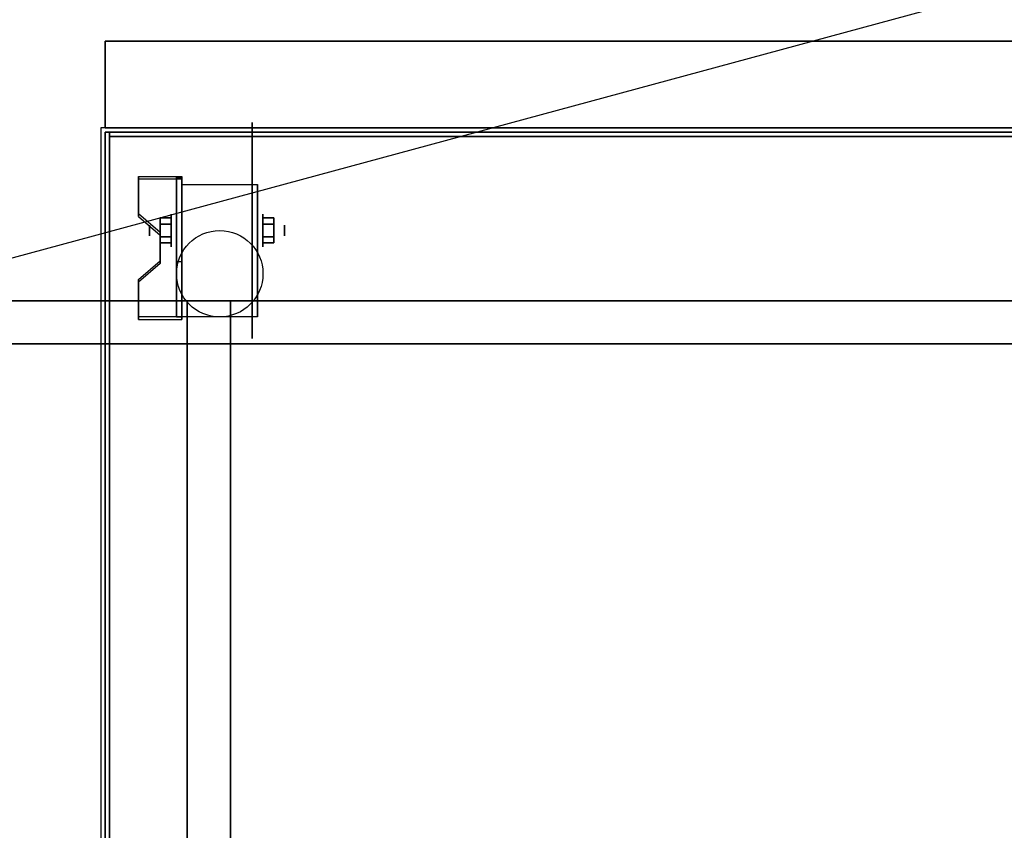
# Model space of a CAD drawing. Extents: x -106 to 106, y -29 to 29.
# Drawn here: x 13 to 35, y -10 to 9 of the extents above; entities that cross this region are included whole.
import ezdxf

# ---------------------------------------------------------------- set-up
doc = ezdxf.new("R2010")
doc.units = 0
doc.layers.get('DEFPOINTS').update_dxf_attribs({"linetype": 'CONTINUOUS'})
for name, color, linetype in [('3D', 254, 'CONTINUOUS'), ('3D-BLACK', 250, 'CONTINUOUS'), ('3D-COLDROLL', 252, 'CONTINUOUS'), ('3D-FLAT', 7, 'CONTINUOUS'), ('3D-NON', 43, 'CONTINUOUS'), ('3D-OVER', 3, 'CONTINUOUS')]:
    doc.layers.add(name, color=color, linetype=linetype)

msp = doc.modelspace()

# ---------------------------------------------------------------- linework, layer by layer
at = {"layer": '3D', "extrusion": (1, 0, 0)}
for centre, radius in [((4.012, 2.5, 16.125), 0.375), ((4.012, 2.5, 15.625), 0.125)]:
    msp.add_circle(centre, radius, dxfattribs=at)
at = {"layer": '3D', "extrusion": (-1, 0, 0)}
for centre, radius in [((-4.012, 2.5, -18.25), 0.375), ((-4.012, 2.5, -18.75), 0.125)]:
    msp.add_circle(centre, radius, dxfattribs=at)
at = {"layer": '3D', "extrusion": (1, 0, 0)}
for centre in [(4.012, 2.5, 16.375), (4.012, 2.5, 18.125)]:
    msp.add_arc(centre, 1.061, 225, 0, dxfattribs=at)
at = {"layer": '3D', "extrusion": (0, -1, 0)}
for centre, start, end in [((17.5, 12, -2.387), 180, 270), ((17.5, 24, -2.387), 90, 180)]:
    msp.add_arc(centre, 1, start, end, dxfattribs=at)
at = {"layer": '3D'}
for points in [[(16.375, 5.261, 4.087), (16.375, 5.199, 4.195), (15.375, 5.199, 4.195), (15.375, 5.261, 4.087)], [(16.375, 5.261, 4.087), (16.375, 2.014, 2.212), (16.25, 2.014, 2.212), (16.25, 5.261, 4.087)], [(16.375, 5.261, 4.087), (16.375, 5.237, 2.629), (16.25, 5.237, 2.629), (16.25, 5.261, 4.087)], [(16.375, 5.237, 2.629), (16.375, 3.288, 1.504), (16.25, 3.288, 1.504), (16.25, 5.237, 2.629)], [(15.375, 4.395, 3.587), (15.375, 4.333, 3.695), (15.875, 3.9, 3.445), (15.875, 3.962, 3.337)], [(15.875, 4.157, 2.25), (16.125, 4.157, 2.25), (16.125, 4.301, 2.5), (15.875, 4.301, 2.5)], [(15.875, 4.301, 2.5), (16.125, 4.301, 2.5), (16.125, 4.157, 2.75), (15.875, 4.157, 2.75)], [(18.5, 4.157, 2.75), (18.25, 4.157, 2.75), (18.25, 4.301, 2.5), (18.5, 4.301, 2.5)], [(18.5, 4.301, 2.5), (18.25, 4.301, 2.5), (18.25, 4.157, 2.25), (18.5, 4.157, 2.25)], [(15.875, 3.868, 2.75), (16.125, 3.868, 2.75), (16.125, 3.724, 2.5), (15.875, 3.724, 2.5)], [(15.875, 3.724, 2.5), (16.125, 3.724, 2.5), (16.125, 3.868, 2.25), (15.875, 3.868, 2.25)], [(18.5, 3.868, 2.25), (18.25, 3.868, 2.25), (18.25, 3.724, 2.5), (18.5, 3.724, 2.5)], [(18.5, 3.724, 2.5), (18.25, 3.724, 2.5), (18.25, 3.868, 2.75), (18.5, 3.868, 2.75)], [(15.875, 3.313, 2.962), (15.875, 3.25, 3.07), (15.375, 2.817, 2.82), (15.375, 2.88, 2.712)], [(16.375, 2.014, 2.212), (16.375, 3.288, 1.504), (16.25, 3.288, 1.504), (16.25, 2.014, 2.212)], [(15.375, 2.014, 2.212), (15.375, 1.951, 2.32), (16.375, 1.951, 2.32), (16.375, 2.014, 2.212)]]:
    msp.add_3dface(points, dxfattribs=at)
at = {"layer": '3D', "invisible_edges": 15}
for points in [[(16.375, 5.261, 4.087), (15.375, 5.261, 4.087), (15.375, 4.395, 3.587), (16.375, 4.395, 3.587)], [(16.375, 5.199, 4.195), (15.375, 5.199, 4.195), (15.375, 4.333, 3.695), (16.375, 4.333, 3.695)], [(15.875, 3.962, 3.337), (16.375, 3.962, 3.337), (16.375, 4.395, 3.587), (15.375, 4.395, 3.587)], [(15.875, 3.9, 3.445), (16.375, 3.9, 3.445), (16.375, 4.333, 3.695), (15.375, 4.333, 3.695)], [(16.375, 3.962, 3.337), (15.875, 3.962, 3.337), (15.875, 3.313, 2.962), (16.375, 3.313, 2.962)], [(16.375, 3.9, 3.445), (15.875, 3.9, 3.445), (15.875, 3.25, 3.07), (16.375, 3.25, 3.07)], [(15.375, 2.88, 2.712), (16.375, 2.88, 2.712), (16.375, 3.313, 2.962), (15.875, 3.313, 2.962)], [(15.375, 2.817, 2.82), (16.375, 2.817, 2.82), (16.375, 3.25, 3.07), (15.875, 3.25, 3.07)], [(16.375, 2.88, 2.712), (15.375, 2.88, 2.712), (15.375, 2.014, 2.212), (16.375, 2.014, 2.212)], [(16.375, 2.817, 2.82), (15.375, 2.817, 2.82), (15.375, 1.951, 2.32), (16.375, 1.951, 2.32)]]:
    msp.add_3dface(points, dxfattribs=at)
at = {"layer": '3D-BLACK', "extrusion": (-1, 0, 0)}
msp.add_circle((-4.012, 2.5, -18), 2.5, dxfattribs=at)
at = {"layer": '3D-COLDROLL'}
for points in [[(14.7, 6.187, 35), (14.7, -16.363, 35), (14.7, -16.363, 36), (14.7, 6.187, 36)], [(50.3, 6.187, 35), (14.7, 6.187, 35), (14.7, 6.187, 36), (50.3, 6.187, 36)], [(50.3, 6.187, 36), (14.7, 6.187, 36), (14.7, -16.363, 36), (50.3, -16.363, 36)], [(50.3, 6.187, 35), (14.7, 6.187, 35), (14.7, -16.363, 35), (50.3, -16.363, 35)]]:
    msp.add_3dface(points, dxfattribs=at)
at = {"layer": '3D-FLAT'}
msp.add_circle((17.25, 3.012, 5.75), 1, dxfattribs=at)
for points in [[(50.4, 8.387, 36), (14.6, 8.387, 36), (14.6, 6.387, 36), (50.4, 6.387, 36)], [(50.4, 8.387, 35), (14.6, 8.387, 35), (14.6, 6.387, 35), (50.4, 6.387, 35)], [(50.4, 8.387, 35), (14.6, 8.387, 35), (14.6, 6.387, 35), (50.4, 6.387, 35)], [(50.4, 8.387, 27), (14.6, 8.387, 27), (14.6, 6.387, 27), (50.4, 6.387, 27)], [(50.5, 6.387, 35), (14.5, 6.387, 35), (14.5, -20.613, 35), (50.5, -20.613, 35)], [(14.6, -22.863, 26.8), (50.4, -22.863, 26.8), (50.4, 6.287, 26.8), (14.6, 6.287, 26.8)], [(14.6, -22.863, 6), (50.4, -22.863, 6), (50.4, 6.287, 6), (14.6, 6.287, 6)], [(16.375, 5.073, 5.75), (18.125, 5.073, 5.75), (18.125, 2.012, 5.75), (16.375, 2.012, 5.75)], [(15.875, 3.868, 2.25), (16.125, 3.868, 2.25), (16.125, 4.157, 2.25), (15.875, 4.157, 2.25)], [(15.875, 4.157, 2.75), (16.125, 4.157, 2.75), (16.125, 3.868, 2.75), (15.875, 3.868, 2.75)], [(18.5, 4.157, 2.25), (18.25, 4.157, 2.25), (18.25, 3.868, 2.25), (18.5, 3.868, 2.25)], [(18.5, 3.868, 2.75), (18.25, 3.868, 2.75), (18.25, 4.157, 2.75), (18.5, 4.157, 2.75)], [(44.5, 2.387, 25), (44.5, -22.613, 25), (17.5, -22.613, 25), (17.5, 2.387, 25)], [(17.5, 2.387, 11), (17.5, -22.613, 11), (44.5, -22.613, 11), (44.5, 2.387, 11)]]:
    msp.add_3dface(points, dxfattribs=at)
for points, invisible_edges in [([(14.6, -18.613, 38.5), (14.7, -18.613, 38.5), (14.7, 6.287, 38.5), (14.6, 6.287, 38.5)], 1), ([(14.6, 6.287, 35), (14.7, 6.287, 35), (14.7, -20.613, 35), (14.6, -20.613, 35)], 4)]:
    msp.add_3dface(points, dxfattribs=dict(at, invisible_edges=invisible_edges))
at = {"layer": '3D-NON'}
for points in [[(14.6, 8.387, 36), (14.6, 8.387, 40), (14.6, 6.387, 40), (14.6, 6.387, 36)], [(50.4, 8.387, 36), (50.4, 8.387, 40), (14.6, 8.387, 40), (14.6, 8.387, 36)], [(14.6, 8.387, 35), (14.6, 6.387, 35), (14.6, 6.387, 36), (14.6, 8.387, 36)], [(50.4, 8.387, 35), (14.6, 8.387, 35), (14.6, 8.387, 36), (50.4, 8.387, 36)], [(14.6, 8.387, 27), (14.6, 6.387, 27), (14.6, 6.387, 35), (14.6, 8.387, 35)], [(50.4, 8.387, 27), (14.6, 8.387, 27), (14.6, 8.387, 35), (50.4, 8.387, 35)], [(50.4, 6.387, 36), (50.4, 6.387, 40), (14.6, 6.387, 40), (14.6, 6.387, 36)], [(50.4, 6.387, 35), (14.6, 6.387, 35), (14.6, 6.387, 36), (50.4, 6.387, 36)], [(50.4, 6.387, 27), (14.6, 6.387, 27), (14.6, 6.387, 35), (50.4, 6.387, 35)], [(14.6, -22.863, 6), (14.6, 6.287, 6), (14.6, 6.287, 26.8), (14.6, -22.863, 26.8)], [(14.6, 6.287, 6), (50.4, 6.287, 6), (50.4, 6.287, 26.8), (14.6, 6.287, 26.8)], [(14.6, 6.287, 27), (14.6, 6.287, 35), (14.6, -20.613, 35), (14.6, -20.613, 27)], [(50.4, 6.287, 27), (50.4, 6.287, 35), (14.6, 6.287, 35), (14.6, 6.287, 27)], [(50.3, 6.187, 35), (50.3, 6.187, 38.5), (14.7, 6.187, 38.5), (14.7, 6.187, 35)], [(15.375, 5.261, 4.087), (15.375, 5.199, 4.195), (15.375, 4.333, 3.695), (15.375, 4.395, 3.587)], [(16.25, 5.261, 4.087), (16.25, 5.237, 2.629), (16.25, 3.288, 1.504), (16.25, 2.014, 2.212)], [(16.375, 5.261, 4.087), (16.375, 5.199, 4.195), (16.375, 1.951, 2.32), (16.375, 2.014, 2.212)], [(16.375, 5.261, 4.087), (16.375, 5.237, 2.629), (16.375, 3.288, 1.504), (16.375, 2.014, 2.212)], [(16.375, 5.073, 2.5), (16.375, 5.073, 2.5), (16.375, 5.073, 5.75)], [(18.125, 5.073, 2.5), (18.125, 5.073, 2.5), (18.125, 5.073, 5.75)], [(15.875, 3.962, 3.337), (15.875, 3.9, 3.445), (15.875, 3.25, 3.07), (15.875, 3.313, 2.962)], [(16.375, 2.012, 5.75), (16.375, 2.012, 5.75), (16.375, 3.262, 1.75)], [(18.125, 2.012, 5.75), (18.125, 2.012, 5.75), (18.125, 3.262, 1.75)], [(15.375, 2.88, 2.712), (15.375, 2.817, 2.82), (15.375, 1.951, 2.32), (15.375, 2.014, 2.212)], [(16.5, 2.387, 24), (16.5, -22.613, 24), (16.5, -22.613, 12), (16.5, 2.387, 12)]]:
    msp.add_3dface(points, dxfattribs=at)
for points, invisible_edges in [([(50.4, 6.287, 35), (50.4, 6.287, 38.5), (14.6, 6.287, 38.5), (14.6, 6.287, 35)], 1), ([(14.6, 6.287, 35), (14.6, -18.613, 35), (14.6, -18.613, 38.5), (14.6, 6.287, 38.5)], 15), ([(14.7, 6.287, 35), (14.7, -18.613, 35), (14.7, -18.613, 38.5), (14.7, 6.287, 38.5)], 15), ([(16.375, 5.073, 5.75), (16.375, 4.646, 5.75), (16.375, 4.992, 2.094), (16.375, 5.073, 2.5)], 15), ([(18.125, 5.073, 5.75), (18.125, 4.646, 5.75), (18.125, 4.992, 2.094), (18.125, 5.073, 2.5)], 15), ([(16.375, 4.646, 5.75), (16.375, 4.22, 5.75), (16.375, 4.762, 1.75), (16.375, 4.992, 2.094)], 15), ([(18.125, 4.646, 5.75), (18.125, 4.22, 5.75), (18.125, 4.762, 1.75), (18.125, 4.992, 2.094)], 15), ([(16.375, 4.22, 5.75), (16.375, 3.793, 5.75), (16.375, 4.418, 1.52), (16.375, 4.762, 1.75)], 15), ([(18.125, 4.22, 5.75), (18.125, 3.793, 5.75), (18.125, 4.418, 1.52), (18.125, 4.762, 1.75)], 15), ([(16.375, 3.793, 5.75), (16.375, 3.366, 5.75), (16.375, 4.012, 1.439), (16.375, 4.418, 1.52)], 15), ([(18.125, 3.793, 5.75), (18.125, 3.366, 5.75), (18.125, 4.012, 1.439), (18.125, 4.418, 1.52)], 15), ([(16.375, 3.366, 5.75), (16.375, 2.939, 5.75), (16.375, 3.607, 1.52), (16.375, 4.012, 1.439)], 15), ([(18.125, 3.366, 5.75), (18.125, 2.939, 5.75), (18.125, 3.607, 1.52), (18.125, 4.012, 1.439)], 15), ([(16.375, 2.939, 5.75), (16.375, 2.012, 5.75), (16.375, 3.262, 1.75), (16.375, 3.607, 1.52)], 15), ([(18.125, 2.939, 5.75), (18.125, 2.012, 5.75), (18.125, 3.262, 1.75), (18.125, 3.607, 1.52)], 15)]:
    msp.add_3dface(points, dxfattribs=dict(at, invisible_edges=invisible_edges))
at = {"layer": '3D-OVER'}
for points in [[(-10.5, 2.387, 56), (-11.5, 1.387, 56), (50.5, 1.387, 56), (49.5, 2.387, 56)], [(-10.5, 2.387, 54), (-11.5, 1.387, 54), (50.5, 1.387, 54), (49.5, 2.387, 54)], [(-10.5, 2.387, 70), (-11.5, 1.387, 70), (50.5, 1.387, 70), (49.5, 2.387, 70)], [(-10.5, 2.387, 68), (-11.5, 1.387, 68), (50.5, 1.387, 68), (49.5, 2.387, 68)], [(-10.5, 2.387, 54), (49.5, 2.387, 54), (49.5, 2.387, 56), (-10.5, 2.387, 56)], [(-10.5, 2.387, 68), (49.5, 2.387, 68), (49.5, 2.387, 70), (-10.5, 2.387, 70)], [(-11.5, 1.387, 54), (50.5, 1.387, 54), (50.5, 1.387, 56), (-11.5, 1.387, 56)], [(-11.5, 1.387, 68), (50.5, 1.387, 68), (50.5, 1.387, 70), (-11.5, 1.387, 70)]]:
    msp.add_3dface(points, dxfattribs=at)
at = {"layer": 'DEFPOINTS', "color": 6}
msp.add_line((-105.5, -28.613), (105.5, 28.613), dxfattribs=at)

doc.saveas('drawing.dxf')
